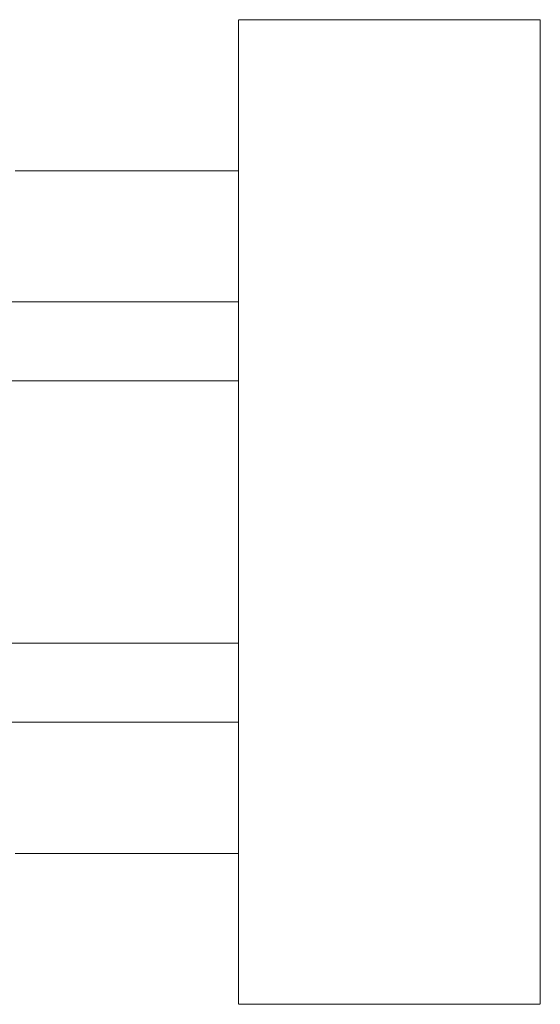
# Model space of a CAD drawing. Units: millimetres. Extents: x 144 to 14976, y 144 to 10548.
# Drawn here: x 8842 to 8882, y 4735 to 4810 of the extents above; entities that cross this region are included whole.
import ezdxf

# ---------------------------------------------------------------- set-up
doc = ezdxf.new("R2010")
doc.units = ezdxf.units.MM
doc.header["$LTSCALE"] = 36
doc.linetypes.add('SLD-Dashed', pattern=[1.905, 1.27, -0.635])

msp = doc.modelspace()

# ---------------------------------------------------------------- linework, layer by layer
at = {"color": 7, "linetype": 'SLD-Dashed', "lineweight": 18}
for p, q in [((8881.821, 4810.308), (8858.821, 4810.308)), ((8858.821, 4798.808), (8841.787, 4798.808)), ((8858.821, 4788.808), (8858.821, 4798.808)), ((8858.821, 4798.808), (8858.821, 4788.808)), ((8822.721, 4788.808), (8858.821, 4788.808)), ((8858.821, 4788.808), (8858.821, 4788.808)), ((8858.821, 4788.808), (8858.821, 4788.808)), ((8858.821, 4783.412), (8858.821, 4785.907)), ((8858.821, 4785.907), (8858.821, 4783.412)), ((8858.821, 4782.808), (8802.821, 4782.808)), ((8802.821, 4782.808), (8858.821, 4782.808)), ((8858.821, 4782.808), (8858.821, 4783.412)), ((8858.821, 4782.808), (8858.821, 4783.412)), ((8858.821, 4762.808), (8858.821, 4782.808)), ((8802.821, 4762.808), (8858.821, 4762.808)), ((8858.821, 4762.808), (8802.821, 4762.808)), ((8858.821, 4762.808), (8858.821, 4762.204)), ((8858.821, 4762.204), (8858.821, 4762.808)), ((8858.821, 4762.204), (8858.821, 4759.709)), ((8858.821, 4759.709), (8858.821, 4762.204)), ((8858.821, 4756.808), (8822.721, 4756.808)), ((8858.821, 4756.808), (8858.821, 4756.808)), ((8858.821, 4746.808), (8858.821, 4756.808)), ((8858.821, 4756.808), (8858.821, 4746.808)), ((8858.821, 4756.808), (8858.821, 4756.808)), ((8841.787, 4746.808), (8858.821, 4746.808)), ((8858.821, 4735.308), (8881.821, 4735.308))]:
    msp.add_line(p, q, dxfattribs=at)
at = {"color": 7, "linetype": 'SLD-Dashed', "lineweight": 18, "flags": 128}
for points in [[(8858.821, 4785.907), (8858.821, 4789.252), (8858.821, 4792.443), (8858.821, 4795.448), (8858.821, 4798.24), (8858.821, 4800.792), (8858.821, 4803.081), (8858.821, 4805.084), (8858.821, 4806.783), (8858.821, 4808.162), (8858.821, 4809.208), (8858.821, 4809.911), (8858.821, 4810.264), (8858.821, 4810.264), (8858.821, 4809.911), (8858.821, 4809.208), (8858.821, 4808.162), (8858.821, 4806.783), (8858.821, 4805.084), (8858.821, 4803.081), (8858.821, 4800.792), (8858.821, 4798.24), (8858.821, 4795.448), (8858.821, 4792.443), (8858.821, 4789.252), (8858.821, 4785.907)], [(8881.821, 4810.308), (8881.821, 4810.133), (8881.821, 4809.609), (8881.821, 4808.742), (8881.821, 4807.54), (8881.821, 4806.013), (8881.821, 4804.176), (8881.821, 4802.046), (8881.821, 4799.643), (8881.821, 4796.99), (8881.821, 4794.11), (8881.821, 4791.032), (8881.821, 4787.784), (8881.821, 4784.396), (8881.821, 4780.9), (8881.821, 4777.328), (8881.821, 4773.714), (8881.821, 4770.092), (8881.821, 4766.495), (8881.821, 4762.956), (8881.821, 4759.51), (8881.821, 4756.188), (8881.821, 4753.021), (8881.821, 4750.039), (8881.821, 4747.27), (8881.821, 4744.739), (8881.821, 4742.47), (8881.821, 4740.484), (8881.821, 4738.8), (8881.821, 4737.434), (8881.821, 4736.398), (8881.821, 4735.702), (8881.821, 4735.352), (8881.821, 4735.352), (8881.821, 4735.702), (8881.821, 4736.398), (8881.821, 4737.434), (8881.821, 4738.8), (8881.821, 4740.484), (8881.821, 4742.47), (8881.821, 4744.739), (8881.821, 4747.27), (8881.821, 4750.039), (8881.821, 4753.021), (8881.821, 4756.188), (8881.821, 4759.51), (8881.821, 4762.956), (8881.821, 4766.495), (8881.821, 4770.092), (8881.821, 4773.714), (8881.821, 4777.328), (8881.821, 4780.9), (8881.821, 4784.396), (8881.821, 4787.784), (8881.821, 4791.032), (8881.821, 4794.11), (8881.821, 4796.99), (8881.821, 4799.643), (8881.821, 4802.046), (8881.821, 4804.176), (8881.821, 4806.013), (8881.821, 4807.54), (8881.821, 4808.742), (8881.821, 4809.609), (8881.821, 4810.133), (8881.821, 4810.308)], [(8858.821, 4785.907), (8858.821, 4786.54), (8858.821, 4787.111), (8858.821, 4787.611), (8858.821, 4788.033), (8858.821, 4788.368), (8858.821, 4788.611), (8858.821, 4788.759), (8858.821, 4788.808)], [(8858.821, 4788.808), (8858.821, 4788.759), (8858.821, 4788.611), (8858.821, 4788.368), (8858.821, 4788.033), (8858.821, 4787.611), (8858.821, 4787.111), (8858.821, 4786.54), (8858.821, 4785.907)], [(8858.821, 4785.907), (8858.821, 4785.618), (8858.821, 4785.321), (8858.821, 4785.017), (8858.821, 4784.705), (8858.821, 4784.388), (8858.821, 4784.066), (8858.821, 4783.741), (8858.821, 4783.412)], [(8858.821, 4783.412), (8858.821, 4783.741), (8858.821, 4784.066), (8858.821, 4784.388), (8858.821, 4784.705), (8858.821, 4785.017), (8858.821, 4785.321), (8858.821, 4785.618), (8858.821, 4785.907)], [(8858.821, 4783.412), (8858.821, 4780.809), (8858.821, 4778.165), (8858.821, 4775.493), (8858.821, 4772.808), (8858.821, 4770.123), (8858.821, 4767.451), (8858.821, 4764.807), (8858.821, 4762.204)], [(8858.821, 4762.204), (8858.821, 4764.807), (8858.821, 4767.451), (8858.821, 4770.123), (8858.821, 4772.808), (8858.821, 4775.493), (8858.821, 4778.165), (8858.821, 4780.809), (8858.821, 4783.412)], [(8858.821, 4762.204), (8858.821, 4761.875), (8858.821, 4761.55), (8858.821, 4761.228), (8858.821, 4760.911), (8858.821, 4760.599), (8858.821, 4760.295), (8858.821, 4759.998), (8858.821, 4759.709)], [(8858.821, 4759.709), (8858.821, 4759.998), (8858.821, 4760.295), (8858.821, 4760.599), (8858.821, 4760.911), (8858.821, 4761.228), (8858.821, 4761.55), (8858.821, 4761.875), (8858.821, 4762.204)], [(8858.821, 4759.709), (8858.821, 4756.364), (8858.821, 4753.173), (8858.821, 4750.168), (8858.821, 4747.376), (8858.821, 4744.824), (8858.821, 4742.535), (8858.821, 4740.532), (8858.821, 4738.833), (8858.821, 4737.454), (8858.821, 4736.408), (8858.821, 4735.705), (8858.821, 4735.352), (8858.821, 4735.352), (8858.821, 4735.705), (8858.821, 4736.408), (8858.821, 4737.454), (8858.821, 4738.833), (8858.821, 4740.532), (8858.821, 4742.535), (8858.821, 4744.824), (8858.821, 4747.376), (8858.821, 4750.168), (8858.821, 4753.173), (8858.821, 4756.364), (8858.821, 4759.709)], [(8858.821, 4756.808), (8858.821, 4756.857), (8858.821, 4757.005), (8858.821, 4757.248), (8858.821, 4757.583), (8858.821, 4758.005), (8858.821, 4758.505), (8858.821, 4759.076), (8858.821, 4759.709)], [(8858.821, 4759.709), (8858.821, 4759.076), (8858.821, 4758.505), (8858.821, 4758.005), (8858.821, 4757.583), (8858.821, 4757.248), (8858.821, 4757.005), (8858.821, 4756.857), (8858.821, 4756.808)]]:
    msp.add_lwpolyline(points, dxfattribs=at)

doc.saveas('drawing.dxf')
